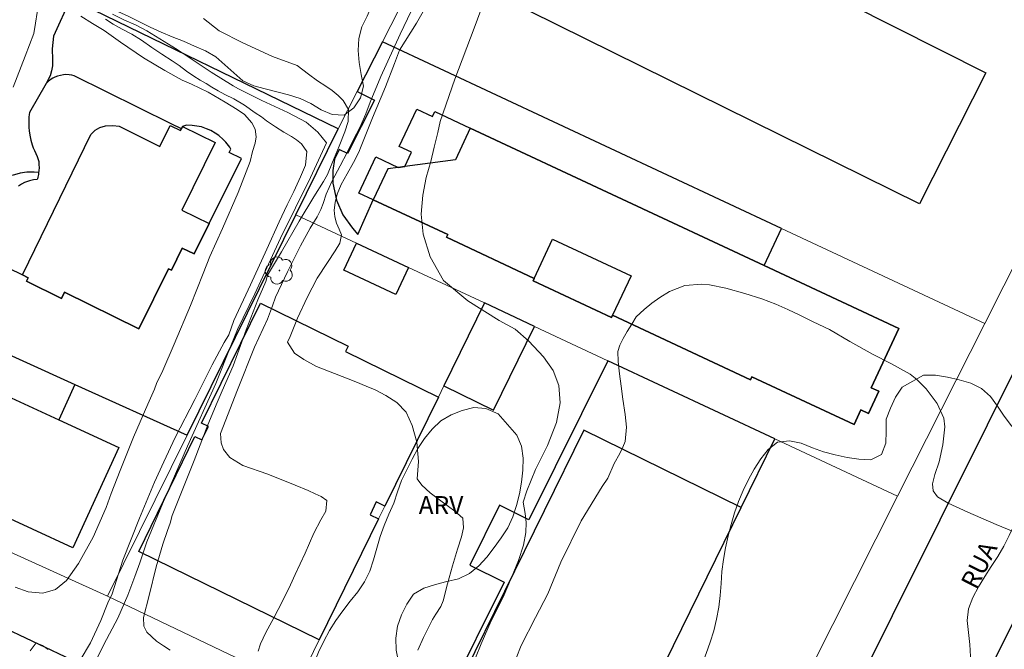
# Model space of a CAD drawing. Units: metres. Extents: x 279726 to 280242, y 1677108 to 1677673.
# Drawn here: x 280089 to 280171, y 1677335 to 1677388 of the extents above; entities that cross this region are included whole.
import ezdxf

# ---------------------------------------------------------------- set-up
doc = ezdxf.new("R2010")
doc.units = ezdxf.units.M
doc.header["$MEASUREMENT"] = 0
for name, color, linetype, lineweight, true_color in [('Arvores_Isoladas', 7, 'Continuous', 18, 0x00ff33), ('Curvas_Intermediarias', 7, 'Continuous', 9, 0x783c14), ('Curvas_Mestras', 7, 'Continuous', 20, 0x783c14), ('Topon_Vegetacao', 7, 'Continuous', 9, 0x00ff33), ('Vegetacao', 7, 'Orla8', 9, 0x00ff33)]:
    doc.layers.add(name, color=color, linetype=linetype, lineweight=lineweight, true_color=true_color)
for name, color, linetype, lineweight in [('Edificacoes', 7, 'Continuous', 30), ('Muro_Grade', 8, 'Continuous', 20), ('Pavimentacao_Nao_Asfaltica_Mfio', 10, 'Continuous', 30), ('Topon_de_Vias', 7, 'Continuous', 9)]:
    doc.layers.add(name, color=color, linetype=linetype, lineweight=lineweight)
doc.styles.add('Arial', font='arial.ttf', dxfattribs={"height": 1.5})
doc.styles.get("Standard").update_dxf_attribs({"font": 'arial.ttf'})
doc.linetypes.add('Orla8', pattern='A,6,-0.5,["V",Standard,S=1,R=0,X=-0.5,Y=-1],-0.5,6,-0.5,["V",Standard,S=1,R=0,X=-0.5,Y=-1],-0.5', length=14)

# ---------------------------------------------------------------- blocks, each defined once
blk = doc.blocks.new('Arvore')
at = {"layer": 'Arvores_Isoladas'}
blk.add_lwpolyline([(-0.718, 0.493, 0.872324), (-0.722, -0.551, 0.862983), (0.284, -0.827, 0.900105), (0.89, 0.029, 0.863155), (0.262, 0.861, 0.882486)], format="xyb", close=True, dxfattribs=at)
blk.add_circle((0, 0), 0.0286, dxfattribs=at)

msp = doc.modelspace()

# ---------------------------------------------------------------- linework, layer by layer
at = {"layer": 'Curvas_Intermediarias', "flags": 128}
for points, elevation in [([(280088.668, 1677382.222), (280089.671, 1677384.806), (280090.374, 1677386.703), (280090.528, 1677387.559), (280090.675, 1677388.453), (280090.724, 1677389.045), (280090.454, 1677389.633), (280089.624, 1677390.188), (280089.114, 1677390.459)], 37), ([(280127.174, 1677334.694), (280127.648, 1677335.87), (280128.49, 1677337.787), (280129.475, 1677339.757), (280130.174, 1677341.383), (280130.769, 1677342.799), (280131.182, 1677344.079), (280131.378, 1677345.128), (280131.385, 1677345.975), (280131.303, 1677346.731), (280131.138, 1677347.66), (280131.454, 1677348.604), (280132.176, 1677350.372), (280133.161, 1677352.372), (280133.935, 1677354.297), (280134.229, 1677355.937), (280134.131, 1677357.383), (280133.65, 1677358.642), (280132.846, 1677359.773), (280131.606, 1677361.07), (280130.494, 1677362.059), (280129.141, 1677362.793), (280126.532, 1677364.434), (280124.525, 1677366.135), (280123.391, 1677368.091), (280122.82, 1677369.979), (280122.655, 1677371.642), (280122.783, 1677373.223), (280123.061, 1677374.713), (280123.445, 1677376.039), (280123.73, 1677377.238), (280124.039, 1677378.444), (280124.227, 1677379.365), (280125.46, 1677382.886), (280127.07, 1677387.14), (280128.454, 1677390.916)], 44), ([(280109.061, 1677335.254), (280109.256, 1677335.862), (280109.714, 1677336.794), (280110.375, 1677338.026), (280111.111, 1677339.423), (280111.775, 1677340.764), (280112.154, 1677341.647), (280112.976, 1677343.424), (280113.723, 1677345.073), (280114.302, 1677346.177), (280114.699, 1677346.921), (280114.801, 1677347.797), (280114.327, 1677348.127), (280113.832, 1677348.368), (280113.249, 1677348.628), (280112.149, 1677349.075), (280109.866, 1677349.993), (280107.792, 1677350.715), (280106.707, 1677351.38), (280106.196, 1677352.049), (280106.005, 1677352.602), (280105.937, 1677353.376), (280107.359, 1677357.016), (280108.767, 1677360.581), (280109.844, 1677362.906), (280110.269, 1677364.007), (280110.528, 1677364.747), (280111.511, 1677366.851), (280112.6, 1677369.007), (280113.411, 1677370.494), (280113.989, 1677371.433), (280114.3, 1677372.053), (280114.484, 1677372.53), (280114.736, 1677373.33), (280115.246, 1677374.435), (280115.903, 1677375.671), (280116.474, 1677376.798), (280117.022, 1677377.872), (280117.532, 1677378.879), (280118.028, 1677380.021), (280118.403, 1677380.975), (280119.297, 1677383.124), (280120.888, 1677386.64), (280122.42, 1677389.878)], 42), ([(280122.36, 1677335.325), (280122.856, 1677336.397), (280123.281, 1677337.263), (280123.596, 1677337.878), (280123.886, 1677338.339), (280124.284, 1677338.983), (280124.483, 1677339.444), (280124.833, 1677340.872), (280125.251, 1677342.345), (280125.672, 1677343.747), (280126.006, 1677344.77), (280126.172, 1677345.52), (280126.12, 1677346.329), (280125.455, 1677346.911), (280124.396, 1677347.691), (280123.398, 1677348.441), (280122.696, 1677349.082), (280122.328, 1677349.614), (280122.415, 1677351.057), (280122.28, 1677352.669), (280121.901, 1677354.06), (280121.399, 1677355.147), (280120.614, 1677355.975), (280119.72, 1677356.545), (280118.83, 1677357.014), (280118.083, 1677357.326), (280117.197, 1677357.686), (280115.428, 1677358.372), (280113.941, 1677358.972), (280112.871, 1677359.553), (280112.102, 1677360.082), (280111.509, 1677360.982), (280111.746, 1677361.451), (280112.354, 1677362.995), (280113.144, 1677364.711), (280113.982, 1677366.326), (280114.835, 1677367.634), (280115.485, 1677368.59), (280115.865, 1677369.246), (280116.004, 1677369.924), (280115.812, 1677370.393), (280115.591, 1677370.907), (280115.467, 1677371.42), (280115.415, 1677371.997), (280115.475, 1677372.612), (280115.656, 1677373.324), (280115.987, 1677374.119), (280116.483, 1677375.011), (280117.013, 1677375.959), (280117.452, 1677376.817), (280117.663, 1677377.312), (280118.591, 1677379.662), (280119.681, 1677382.263), (280120.426, 1677384.189), (280120.839, 1677385.306), (280122.264, 1677387.559), (280123.789, 1677390.242)], 43), ([(280088.827, 1677340.583), (280089.912, 1677340.188), (280091.133, 1677340.086), (280092.185, 1677340.394), (280093.12, 1677341.143), (280094.1, 1677342.554), (280095.317, 1677344.744), (280096.422, 1677347.212), (280096.82, 1677348.371), (280097.582, 1677350.301), (280098.69, 1677353.082), (280099.87, 1677355.836), (280100.433, 1677357.063), (280100.614, 1677357.545), (280101.14, 1677358.621), (280102.067, 1677360.815), (280103.45, 1677364.036), (280104.49, 1677366.719), (280105.061, 1677368.126), (280106.094, 1677370.463), (280107.409, 1677373.458), (280108.412, 1677376.028), (280108.611, 1677376.867), (280108.818, 1677377.578), (280108.904, 1677378.079), (280108.833, 1677378.738), (280108.559, 1677379.268), (280107.931, 1677379.942), (280107.327, 1677380.382), (280106.332, 1677380.981), (280104.912, 1677381.824), (280103.534, 1677382.476), (280102.752, 1677382.807), (280101.291, 1677383.616), (280099.526, 1677384.663), (280097.611, 1677385.973), (280096.259, 1677386.944), (280095.275, 1677387.524), (280094.31, 1677388.153)], 38), ([(280104.528, 1677387.961), (280105.832, 1677386.919), (280107.8, 1677385.919), (280110.264, 1677384.775), (280112.33, 1677384.039), (280113.253, 1677383.304), (280114.016, 1677382.755), (280114.699, 1677382.323), (280115.236, 1677381.963), (280115.74, 1677381.531), (280116.142, 1677381.111), (280116.585, 1677380.376), (280116.565, 1677379.357), (280116.279, 1677378.509), (280115.824, 1677377.323), (280115.275, 1677375.975), (280114.851, 1677374.949), (280114.505, 1677374.373), (280113.711, 1677373.097), (280112.493, 1677371.06), (280111.005, 1677368.515), (280109.858, 1677366.572), (280109.7, 1677366.042), (280109.046, 1677364.504), (280108.064, 1677362.009), (280106.981, 1677359.017), (280106.067, 1677356.922), (280105.665, 1677355.972), (280104.872, 1677354.09), (280103.743, 1677351.121), (280102.461, 1677347.928), (280101.897, 1677346.557), (280101.754, 1677345.906), (280101.513, 1677345.3), (280101.126, 1677344.152), (280100.565, 1677342.285), (280099.993, 1677339.899), (280099.534, 1677338.051), (280099.557, 1677337.346), (280099.789, 1677336.839), (280100.6, 1677336.074), (280101.186, 1677335.687), (280101.735, 1677335.331)], 41), ([(280096.363, 1677387.907), (280096.998, 1677387.473), (280097.742, 1677387.074), (280098.545, 1677386.645), (280099.364, 1677386.14), (280100.209, 1677385.534), (280101.058, 1677384.969), (280101.906, 1677384.411), (280102.481, 1677384.023), (280103.112, 1677383.571), (280103.705, 1677383.15), (280104.253, 1677382.826), (280104.738, 1677382.536), (280105.222, 1677382.231), (280105.729, 1677381.925), (280106.293, 1677381.624), (280107.051, 1677381.247), (280107.941, 1677380.731), (280108.816, 1677380.095), (280109.353, 1677379.745), (280109.77, 1677379.417), (280110.51, 1677378.916), (280111.208, 1677378.472), (280111.843, 1677378.114), (280112.279, 1677377.835), (280112.692, 1677377.511), (280113.127, 1677376.863), (280113.018, 1677375.738), (280112.612, 1677374.767), (280112.041, 1677373.533), (280111.492, 1677372.434), (280110.82, 1677371), (280109.805, 1677368.727), (280108.426, 1677365.765), (280107.047, 1677362.788), (280106.619, 1677361.599), (280106.247, 1677360.963), (280105.247, 1677359.089), (280103.801, 1677356.203), (280102.148, 1677353.041), (280101.216, 1677351.009), (280100.442, 1677349.338), (280099.19, 1677346.331), (280097.811, 1677342.835), (280096.902, 1677340.035), (280096.556, 1677339.267), (280095.955, 1677337.792), (280095.106, 1677335.933), (280094.245, 1677334.499)], 39), ([(280091.579, 1677335.388), (280091.113, 1677335.712), (280090.591, 1677335.957), (280090.08, 1677335.272)], 39)]:
    msp.add_lwpolyline(points, dxfattribs=dict(at, elevation=elevation))
at = {"layer": 'Curvas_Mestras', "flags": 128}
for points, elevation in [([(280096.93, 1677388.321), (280097.929, 1677387.817), (280098.845, 1677387.419), (280099.806, 1677386.908), (280102.34, 1677385.378), (280105.148, 1677383.484), (280106.991, 1677382.33), (280107.442, 1677382.089), (280109.371, 1677381.112), (280111.556, 1677380.119), (280113.065, 1677379.307), (280114.053, 1677378.469), (280114.777, 1677377.601), (280113.44, 1677374.704), (280110.938, 1677369.656), (280108.783, 1677365.016), (280107.363, 1677362.036), (280106.784, 1677360.67), (280105.537, 1677357.546), (280103.186, 1677352.333), (280101.098, 1677347.519), (280099.813, 1677344.357), (280099.205, 1677342.599), (280098.807, 1677341.46), (280098.214, 1677339.913), (280097.372, 1677338.012), (280096.223, 1677335.801), (280095.194, 1677333.711)], 40), ([(280130.154, 1677333.604), (280130.977, 1677335.718), (280132.171, 1677338.052), (280133.208, 1677340.035), (280134.275, 1677342.668), (280135.984, 1677346.098), (280137.715, 1677348.975), (280138.207, 1677349.667), (280138.741, 1677350.887), (280139.192, 1677351.71), (280139.455, 1677352.241), (280139.635, 1677352.721), (280139.748, 1677353.896), (280139.651, 1677354.966), (280139.463, 1677356.231), (280139.306, 1677357.317), (280139.178, 1677358.343), (280139.051, 1677359.368), (280139.036, 1677360.207), (280139.194, 1677360.738), (280139.487, 1677361.299), (280139.803, 1677361.868), (280140.208, 1677362.497), (280140.569, 1677363.096), (280141.215, 1677363.71), (280141.854, 1677364.226), (280142.545, 1677364.705), (280143.348, 1677365.206), (280144.603, 1677365.707), (280146.037, 1677365.819), (280146.668, 1677365.759), (280148.028, 1677365.482), (280149.605, 1677365.033), (280151.039, 1677364.606), (280152.18, 1677364.156), (280153.187, 1677363.722), (280154.193, 1677363.228), (280155.312, 1677362.696), (280156.656, 1677362.044), (280158.361, 1677361.033), (280160.298, 1677359.97), (280161.785, 1677359.206), (280162.326, 1677358.914), (280162.836, 1677358.629), (280163.392, 1677358.314), (280163.951, 1677357.891), (280164.728, 1677357.115), (280165.633, 1677355.868), (280166.184, 1677354.666), (280166.27, 1677353.95), (280166.093, 1677352.426), (280165.804, 1677351.007), (280165.447, 1677349.962), (280165.232, 1677349.202), (280165.288, 1677348.599), (280165.664, 1677348.097), (280166.546, 1677347.583), (280168.175, 1677346.834), (280170.544, 1677345.788), (280173.172, 1677344.724)], 45)]:
    msp.add_lwpolyline(points, dxfattribs=dict(at, elevation=elevation))
at = {"layer": 'Edificacoes', "flags": 128}
for points in [[(280129.367, 1677389.722), (280134.747, 1677400.597), (280135.509, 1677400.656), (280169.679, 1677383.429), (280164.172, 1677372.507)], [(280151.219, 1677367.374), (280152.664, 1677370.464), (280119.428, 1677386.009), (280117.333, 1677381.872), (280118.771, 1677381.143), (280116.516, 1677376.692), (280115.808, 1677377.051), (280115.432, 1677376.231), (280115.3, 1677375.288), (280115.284, 1677374.227), (280115.597, 1677372.83), (280116.137, 1677371.59), (280116.927, 1677370.474), (280117.365, 1677369.966), (280118.665, 1677372.85), (280117.472, 1677373.408), (280118.878, 1677376.414), (280120.746, 1677375.54), (280121.282, 1677375.613), (280121.847, 1677376.821), (280120.828, 1677377.298), (280122.283, 1677380.407), (280123.603, 1677379.79), (280123.795, 1677380.201), (280126.738, 1677378.825)], [(280118.665, 1677372.85), (280117.472, 1677373.408), (280118.878, 1677376.414), (280120.746, 1677375.54), (280121.282, 1677375.613), (280121.847, 1677376.821), (280120.828, 1677377.298), (280122.283, 1677380.407), (280123.603, 1677379.79), (280123.795, 1677380.201), (280126.738, 1677378.825), (280151.219, 1677367.374), (280162.452, 1677362.12), (280160.148, 1677357.193), (280160.786, 1677356.894), (280159.924, 1677355.052), (280159.286, 1677355.351), (280158.71, 1677354.119), (280150.207, 1677358.096), (280150.091, 1677357.848), (280138.602, 1677363.237), (280138.505, 1677363.03), (280131.969, 1677366.087), (280132.069, 1677366.302), (280124.762, 1677369.73), (280124.865, 1677369.95)], [(280089.431, 1677366.587), (280095.146, 1677378.291), (280095.509, 1677378.656), (280095.877, 1677378.881), (280096.366, 1677379.018), (280096.964, 1677379.045), (280097.492, 1677378.969), (280100.891, 1677377.29), (280101.748, 1677379.024), (280102.598, 1677378.612), (280102.674, 1677378.767), (280102.768, 1677378.956), (280105.495, 1677377.611), (280102.717, 1677371.986), (280104.993, 1677370.863), (280103.746, 1677368.337), (280102.75, 1677368.829), (280101.842, 1677366.989), (280101.602, 1677367.107), (280099.132, 1677362.104), (280092.953, 1677365.155), (280092.692, 1677364.627), (280089.783, 1677366.063), (280089.922, 1677366.345)], [(280118.665, 1677372.85), (280124.865, 1677369.95), (280124.762, 1677369.73), (280132.069, 1677366.302), (280131.969, 1677366.087), (280138.505, 1677363.03), (280138.602, 1677363.237), (280150.091, 1677357.848), (280150.207, 1677358.096), (280158.71, 1677354.119), (280159.286, 1677355.351), (280159.924, 1677355.052), (280160.786, 1677356.894), (280160.148, 1677357.193), (280162.452, 1677362.12), (280151.219, 1677367.374), (280126.738, 1677378.825), (280125.506, 1677376.19), (280121.282, 1677375.613), (280120.746, 1677375.54), (280119.867, 1677375.42)], [(280117.251, 1677369.247), (280121.585, 1677367.221), (280120.53, 1677364.966), (280116.197, 1677366.993)], [(280138.505, 1677363.03), (280131.969, 1677366.087), (280132.069, 1677366.302), (280133.597, 1677369.567), (280140.132, 1677366.51), (280138.602, 1677363.237)], [(280114.168, 1677336.184), (280099.124, 1677343.561), (280103.811, 1677353.121), (280104.374, 1677352.845), (280104.926, 1677353.971), (280104.364, 1677354.247), (280109.259, 1677364.23), (280116.573, 1677360.643), (280116.359, 1677360.206), (280124.089, 1677356.416), (280119.638, 1677347.338), (280118.916, 1677347.692), (280118.389, 1677346.617), (280119.11, 1677346.263)], [(280124.547, 1677357.351), (280128.683, 1677355.323), (280132.105, 1677362.3), (280127.931, 1677364.252)], [(280082.405, 1677362.623), (280084.794, 1677361.541), (280093.806, 1677357.46), (280092.477, 1677354.525), (280097.479, 1677352.217), (280093.625, 1677343.865), (280076.799, 1677351.629), (280080.929, 1677360.58), (280081.369, 1677360.377)], [(280093.625, 1677343.865), (280076.799, 1677351.629), (280080.929, 1677360.58), (280081.369, 1677360.377), (280085.954, 1677358.262), (280085.334, 1677356.918), (280087.282, 1677356.02), (280087.426, 1677355.953), (280087.769, 1677356.697), (280092.477, 1677354.525), (280097.479, 1677352.217)], [(280138.207, 1677359.446), (280131.617, 1677346.2), (280129.18, 1677347.413), (280126.693, 1677342.415), (280129.565, 1677340.986), (280124.877, 1677331.564), (280120.511, 1677333.737), (280120.03, 1677332.771), (280137.876, 1677323.893), (280139.424, 1677327.051), (280149.315, 1677347.223), (280152.118, 1677352.939)], [(280136.188, 1677353.66), (280126.296, 1677333.488), (280139.424, 1677327.051), (280149.315, 1677347.223)]]:
    msp.add_lwpolyline(points, close=True, dxfattribs=at)
for points in [[(280084.794, 1677361.541), (280093.806, 1677357.46), (280103.15, 1677353.23), (280112.221, 1677371.6), (280115.749, 1677378.745), (280093.446, 1677389.608), (280092.023, 1677386.475), (280091.913, 1677385.409), (280091.945, 1677384.524), (280091.937, 1677383.999), (280091.851, 1677383.584), (280091.734, 1677383.176), (280091.596, 1677382.912), (280091.404, 1677382.544), (280090.025, 1677380.119), (280090.003, 1677379.942), (280089.984, 1677379.741), (280089.971, 1677379.518), (280089.966, 1677379.297), (280089.968, 1677379.108), (280089.981, 1677378.856), (280090.003, 1677378.605), (280090.032, 1677378.386), (280090.081, 1677378.106), (280090.145, 1677377.82), (280090.255, 1677377.435), (280090.341, 1677377.189), (280090.43, 1677376.962), (280090.552, 1677376.691), (280090.672, 1677376.453), (280090.79, 1677376.025), (280090.815, 1677375.751), (280090.82, 1677375.528), (280090.806, 1677375.256), (280090.786, 1677375.11), (280090.411, 1677375.154), (280089.809, 1677375.153), (280089.254, 1677375.073), (280088.59, 1677374.871)], [(280088.257, 1677367.167), (280089.431, 1677366.587), (280089.922, 1677366.345), (280089.783, 1677366.063), (280092.692, 1677364.627), (280092.953, 1677365.155), (280099.132, 1677362.104), (280101.602, 1677367.107), (280101.842, 1677366.989), (280102.75, 1677368.829), (280103.746, 1677368.337), (280104.993, 1677370.863), (280107.676, 1677376.297), (280106.667, 1677376.796), (280106.801, 1677377.068), (280106.701, 1677377.224), (280106.386, 1677377.635), (280106.164, 1677377.871), (280105.796, 1677378.192), (280105.497, 1677378.403), (280105.121, 1677378.618), (280104.777, 1677378.772), (280104.344, 1677378.916), (280103.585, 1677379.049), (280103.115, 1677379.06), (280102.768, 1677378.956), (280102.674, 1677378.767), (280101.827, 1677379.186), (280093.733, 1677383.183), (280093.552, 1677383.225), (280093.317, 1677383.256), (280093.059, 1677383.272), (280092.855, 1677383.256), (280092.605, 1677383.214), (280092.346, 1677383.145), (280092.123, 1677383.053), (280091.963, 1677382.968), (280091.751, 1677382.83), (280091.583, 1677382.715), (280091.404, 1677382.544), (280090.025, 1677380.119), (280090.003, 1677379.942), (280089.984, 1677379.741), (280089.971, 1677379.518), (280089.966, 1677379.297), (280089.968, 1677379.108), (280089.981, 1677378.856), (280090.003, 1677378.605), (280090.032, 1677378.386), (280090.081, 1677378.106), (280090.145, 1677377.82), (280090.255, 1677377.435), (280090.341, 1677377.189), (280090.43, 1677376.962), (280090.552, 1677376.691), (280090.672, 1677376.453), (280090.79, 1677376.025), (280090.815, 1677375.751), (280090.82, 1677375.528), (280090.806, 1677375.256), (280090.786, 1677375.11), (280090.765, 1677374.948), (280090.721, 1677374.741), (280090.682, 1677374.596), (280090.667, 1677374.547), (280090.361, 1677374.514), (280090.028, 1677374.44), (280089.6, 1677374.279), (280089.359, 1677374.152), (280089.105, 1677373.984)]]:
    msp.add_lwpolyline(points, dxfattribs=at)
at = {"layer": 'Muro_Grade', "flags": 128}
for points in [[(280215.843, 1677454.214), (280205.787, 1677434.283), (280198.397, 1677419.638), (280180.703, 1677384.57), (280169.591, 1677362.547), (280162.333, 1677348.161), (280146.157, 1677316.102)], [(280115.749, 1677378.745), (280117.333, 1677381.872), (280119.428, 1677386.009), (280121.532, 1677390.164), (280127.606, 1677402.156), (280131.371, 1677409.589), (280134.671, 1677416.105), (280137.102, 1677420.905), (280145.125, 1677436.747), (280148.163, 1677442.744), (280148.751, 1677443.906)], [(280088.374, 1677392.079), (280093.446, 1677389.608), (280115.749, 1677378.745)], [(280169.591, 1677362.547), (280152.664, 1677370.464), (280119.428, 1677386.009)], [(280115.749, 1677378.745), (280112.221, 1677371.6), (280103.15, 1677353.23), (280096.532, 1677339.828)], [(280162.333, 1677348.161), (280152.118, 1677352.939), (280138.207, 1677359.446), (280132.105, 1677362.3), (280127.931, 1677364.252), (280121.585, 1677367.221), (280117.251, 1677369.247), (280112.221, 1677371.6)], [(280103.15, 1677353.23), (280093.806, 1677357.46), (280084.794, 1677361.541), (280082.405, 1677362.623), (280078.394, 1677364.439)], [(280127.931, 1677364.252), (280124.547, 1677357.351), (280124.089, 1677356.416), (280119.638, 1677347.338), (280119.11, 1677346.263), (280114.168, 1677336.184), (280112.266, 1677332.306)], [(280096.532, 1677339.828), (280073.305, 1677350.345)], [(280096.532, 1677339.828), (280112.266, 1677332.306), (280146.157, 1677316.102)]]:
    msp.add_lwpolyline(points, dxfattribs=at)
at = {"layer": 'Pavimentacao_Nao_Asfaltica_Mfio', "flags": 128}
for points in [[(280224.725, 1677463.173), (280220.977, 1677455.356), (280201.955, 1677418.128), (280198.208, 1677410.687), (280188.082, 1677390.676), (280173.774, 1677362.037), (280149.996, 1677314.334)], [(280102.836, 1677330.12), (280073.319, 1677344.104), (280072.779, 1677344.465), (280072.289, 1677344.875), (280071.838, 1677345.335), (280071.458, 1677345.855), (280071.128, 1677346.415), (280070.878, 1677346.996), (280070.688, 1677347.616), (280070.568, 1677348.246), (280070.528, 1677348.886), (280070.558, 1677349.537), (280070.668, 1677350.167), (280077.971, 1677370.315), (280089.835, 1677403.898), (280100.81, 1677430.308), (280111.904, 1677453.998)], [(280224.761, 1677442.91), (280222.002, 1677437.417), (280206.479, 1677406.517), (280196.357, 1677386.515), (280182.062, 1677357.9), (280158.361, 1677310.371), (280158.048, 1677309.437), (280157.932, 1677308.627), (280157.939, 1677308.383)]]:
    msp.add_lwpolyline(points, dxfattribs=at)
at = {"layer": 'Vegetacao', "flags": 128}
for points in [[(280109.112, 1677395.123), (280109.828, 1677394.424), (280110.681, 1677393.901), (280111.613, 1677393.539), (280112.571, 1677393.249), (280113.531, 1677392.969), (280114.491, 1677392.685), (280115.427, 1677392.333), (280116.342, 1677391.928), (280117.226, 1677391.46), (280118.014, 1677390.844), (280118.635, 1677390.06), (280118.539, 1677389.064), (280118.139, 1677388.147), (280117.705, 1677387.246), (280117.459, 1677386.276), (280117.414, 1677385.277), (280117.488, 1677384.279), (280117.64, 1677383.29), (280117.841, 1677382.31), (280117.585, 1677381.343), (280117.041, 1677380.504), (280116.244, 1677379.898), (280115.246, 1677379.959), (280114.326, 1677380.352), (280113.474, 1677380.876), (280112.567, 1677381.297), (280111.608, 1677381.582), (280110.642, 1677381.843), (280109.669, 1677382.079), (280108.706, 1677382.347), (280107.793, 1677382.757), (280107.041, 1677383.416), (280106.3, 1677384.089), (280105.548, 1677384.749), (280104.683, 1677385.25), (280103.762, 1677385.642), (280102.849, 1677386.051), (280101.92, 1677386.421), (280100.999, 1677386.812), (280100.089, 1677387.228), (280099.186, 1677387.659), (280098.29, 1677388.103), (280097.391, 1677388.543), (280096.56, 1677389.1), (280095.702, 1677389.614), (280094.853, 1677390.143), (280094.22, 1677390.917), (280094.169, 1677391.917), (280094.252, 1677392.913), (280094.515, 1677393.879), (280095.193, 1677394.614), (280096.109, 1677395.016), (280097.056, 1677395.339), (280097.851, 1677395.947), (280098.199, 1677396.884), (280098.07, 1677397.876), (280097.443, 1677398.656), (280096.694, 1677399.319), (280096.455, 1677400.291), (280096.507, 1677401.29), (280097.22, 1677401.992), (280098.087, 1677402.491), (280098.835, 1677403.155), (280099.346, 1677404.015), (280099.661, 1677404.965), (280099.879, 1677405.941), (280099.923, 1677406.94), (280099.563, 1677407.874), (280099.072, 1677408.746), (280098.774, 1677409.701), (280098.688, 1677410.697), (280098.924, 1677411.669), (280099.616, 1677412.392), (280100.584, 1677412.645), (280101.571, 1677412.48), (280102.468, 1677412.038), (280103.376, 1677411.617), (280104.34, 1677411.351), (280105.314, 1677411.121), (280106.299, 1677410.951), (280107.288, 1677410.796), (280108.259, 1677410.558), (280109.228, 1677410.309), (280110.211, 1677410.119), (280111.121, 1677409.704), (280111.894, 1677409.069), (280112.531, 1677408.297), (280112.968, 1677407.398), (280113.361, 1677406.478), (280113.449, 1677405.481), (280112.954, 1677404.612), (280112.052, 1677404.179), (280111.125, 1677403.802), (280110.218, 1677403.381), (280109.322, 1677402.936), (280108.554, 1677402.295), (280107.952, 1677401.496), (280107.523, 1677400.592), (280107.06, 1677399.705), (280107.022, 1677398.706), (280107.375, 1677397.77), (280107.953, 1677396.953)], [(280164.507, 1677358.237), (280165.507, 1677358.237), (280166.494, 1677358.069), (280167.472, 1677357.859), (280168.431, 1677357.575), (280169.331, 1677357.137), (280170.076, 1677356.47), (280170.667, 1677355.663), (280171.209, 1677354.822), (280171.822, 1677354.032), (280172.511, 1677353.306), (280173.107, 1677352.503), (280173.44, 1677351.559), (280173.46, 1677350.559), (280173.348, 1677349.565), (280173.178, 1677348.579), (280172.875, 1677347.626), (280172.488, 1677346.703), (280172.065, 1677345.797), (280171.64, 1677344.891), (280171.197, 1677343.994), (280170.679, 1677343.138), (280170.133, 1677342.3), (280169.595, 1677341.457), (280169.074, 1677340.602), (280168.592, 1677339.726), (280168.24, 1677338.789), (280168.145, 1677337.793), (280168.252, 1677336.799), (280168.356, 1677335.804), (280168.409, 1677334.805), (280168.387, 1677333.805), (280168.358, 1677332.805), (280168.297, 1677331.806), (280168.146, 1677330.817), (280167.912, 1677329.844), (280167.542, 1677328.915), (280167.114, 1677328.011), (280166.61, 1677327.147), (280166.049, 1677326.318), (280165.373, 1677325.581), (280164.523, 1677325.053), (280163.635, 1677324.592), (280162.695, 1677324.251), (280161.739, 1677323.957), (280160.785, 1677323.653), (280159.827, 1677323.368), (280158.877, 1677323.052), (280157.914, 1677322.783), (280156.952, 1677322.508), (280156.001, 1677322.199), (280155.111, 1677321.741), (280154.273, 1677321.195), (280153.503, 1677320.556), (280152.823, 1677319.822), (280152.207, 1677319.035), (280151.762, 1677318.138), (280151.403, 1677317.205), (280151.087, 1677316.256), (280150.669, 1677315.347), (280150.136, 1677314.5), (280149.442, 1677313.779), (280148.693, 1677313.116), (280147.833, 1677312.605), (280146.906, 1677312.228), (280145.932, 1677312.001), (280144.932, 1677312.01), (280143.953, 1677312.22), (280143.091, 1677312.726), (280142.567, 1677313.578), (280142.203, 1677314.51), (280142.038, 1677315.497), (280142.128, 1677316.493), (280142.025, 1677317.489), (280141.99, 1677317.714), (280141.931, 1677318.713), (280141.902, 1677319.713), (280141.997, 1677320.709), (280142.227, 1677321.682), (280142.483, 1677322.649), (280142.742, 1677323.615), (280143.032, 1677324.573), (280143.327, 1677325.529), (280143.621, 1677326.485), (280143.917, 1677327.44), (280144.209, 1677328.397), (280144.499, 1677329.355), (280144.773, 1677330.317), (280145.057, 1677331.276), (280145.352, 1677332.232), (280145.682, 1677333.177), (280146.023, 1677334.117), (280146.383, 1677335.05), (280146.713, 1677335.995), (280147.02, 1677336.947), (280147.256, 1677337.919), (280147.44, 1677338.902), (280147.55, 1677339.897), (280147.634, 1677340.894), (280147.708, 1677341.891), (280147.822, 1677342.885), (280147.996, 1677343.87), (280148.217, 1677344.846), (280148.478, 1677345.812), (280148.748, 1677346.775), (280149.081, 1677347.719), (280149.462, 1677348.643), (280149.91, 1677349.538), (280150.402, 1677350.409), (280150.932, 1677351.258), (280151.557, 1677352.039), (280152.339, 1677352.662), (280153.332, 1677352.782), (280154.309, 1677352.565), (280155.24, 1677352.2), (280156.176, 1677351.848), (280157.148, 1677351.611), (280158.123, 1677351.387), (280159.113, 1677351.238), (280160.111, 1677351.183), (280161.008, 1677351.627), (280161.354, 1677352.566), (280161.388, 1677353.566), (280161.392, 1677354.566), (280161.745, 1677355.502), (280162.166, 1677356.41), (280162.708, 1677357.25)], [(280130.63, 1677353.251), (280130.998, 1677352.321), (280131.144, 1677351.331), (280131.12, 1677350.331), (280131.01, 1677349.337), (280130.85, 1677348.349), (280130.597, 1677347.381), (280130.293, 1677346.428), (280129.875, 1677345.519), (280129.327, 1677344.682), (280128.722, 1677343.885), (280128.118, 1677343.088), (280127.444, 1677342.349), (280126.675, 1677341.709), (280125.773, 1677341.277), (280124.797, 1677341.059), (280123.833, 1677340.79), (280122.877, 1677340.495), (280122.006, 1677340.002), (280121.462, 1677339.163), (280121.02, 1677338.266), (280120.668, 1677337.33), (280120.537, 1677336.338), (280120.576, 1677335.338), (280120.763, 1677334.355), (280121.155, 1677333.435), (280121.638, 1677332.559), (280122.308, 1677331.816), (280123.252, 1677331.483), (280124.209, 1677331.194), (280125.152, 1677330.859), (280126.092, 1677330.516), (280127.014, 1677330.128), (280127.807, 1677329.519), (280128.505, 1677328.802), (280129.13, 1677328.021), (280129.69, 1677327.191), (280130.183, 1677326.321), (280130.534, 1677325.385), (280130.722, 1677324.402), (280130.753, 1677323.402), (280130.531, 1677322.427), (280130.105, 1677321.521), (280129.159, 1677321.199), (280128.158, 1677321.213), (280127.171, 1677321.376), (280126.236, 1677321.731), (280125.318, 1677322.129), (280124.421, 1677322.571), (280123.563, 1677323.086), (280122.723, 1677323.63), (280121.922, 1677324.229), (280121.127, 1677324.836), (280120.521, 1677325.632), (280119.999, 1677326.485), (280119.627, 1677327.414), (280119.14, 1677328.288), (280118.478, 1677329.038), (280117.72, 1677329.69), (280116.754, 1677329.951), (280115.804, 1677330.266), (280114.891, 1677330.675), (280114.168, 1677331.366), (280113.724, 1677332.263), (280113.59, 1677333.254), (280113.75, 1677334.241), (280114.11, 1677335.175), (280114.542, 1677336.077), (280115.012, 1677336.96), (280115.53, 1677337.816), (280116.122, 1677338.622), (280116.743, 1677339.406), (280117.365, 1677340.19), (280117.929, 1677341.017), (280118.37, 1677341.914), (280118.685, 1677342.864), (280118.953, 1677343.828), (280119.23, 1677344.789), (280119.577, 1677345.727), (280119.946, 1677346.657), (280120.364, 1677347.566), (280120.668, 1677348.519), (280121.023, 1677349.455), (280121.453, 1677350.358), (280121.897, 1677351.254), (280122.383, 1677352.128), (280122.934, 1677352.963), (280123.555, 1677353.748), (280124.277, 1677354.44), (280125.148, 1677354.933), (280126.075, 1677355.31), (280127.047, 1677355.547), (280128.044, 1677355.471), (280129.068, 1677355.029)]]:
    msp.add_lwpolyline(points, close=True, dxfattribs=at)

# ---------------------------------------------------------------- block references
at = {"layer": 'Arvores_Isoladas'}
msp.add_blockref('Arvore', (280110.839, 1677366.961), dxfattribs=at)

# ---------------------------------------------------------------- texts
at = {"layer": 'Topon_de_Vias', "style": 'Arial'}
msp.add_text('RUA', height=1.5, rotation=63.24043, dxfattribs=at).set_placement((280168.888, 1677340.3))
at = {"layer": 'Topon_Vegetacao', "style": 'Arial'}
msp.add_text('ARV', height=1.5, dxfattribs=at).set_placement((280122.442, 1677346.665))

doc.saveas('drawing.dxf')
